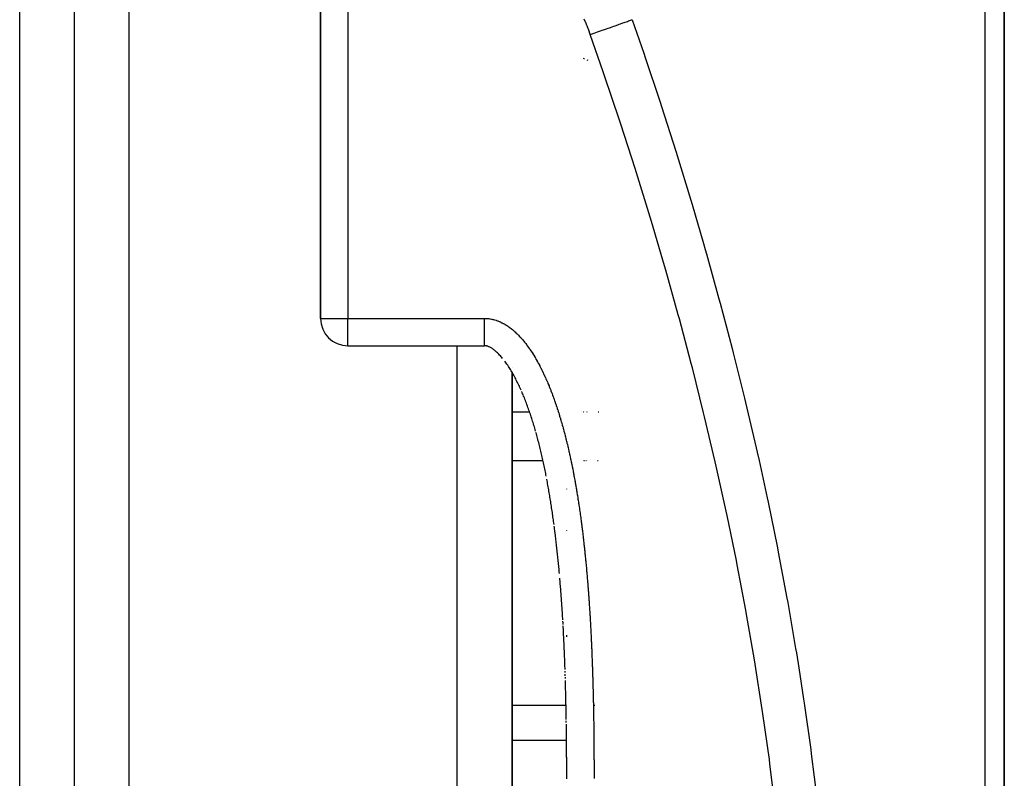
# Model space of a CAD drawing. Units: millimetres. Extents: x -392 to 622, y -427 to 427.
# Drawn here: x 34 to 70, y 298 to 326 of the extents above; entities that cross this region are included whole.
import ezdxf

# ---------------------------------------------------------------- set-up
doc = ezdxf.new("R2010")
doc.units = ezdxf.units.MM
doc.linetypes.add('DASHED', pattern=[9.652, 8.128, -1.524])
doc.layers.add('nevidi', color=4, linetype='DASHED')

msp = doc.modelspace()

# ---------------------------------------------------------------- linework, layer by layer
at = {"color": 2}
for p, q in [((45, 427), (45, 315.249)), ((45, 315.249), (45, 427)), ((36, 197), (36, 373)), ((70, 288.5), (70, 339.682)), ((70, 339.682), (70, 288.5)), ((54.639, 324.744), (54.62, 324.756)), ((54.645, 324.741), (54.644, 324.742)), ((54.787, 324.681), (54.754, 324.692)), ((46, 314.249), (51, 314.249)), ((52, 313.468), (52, 313.47)), ((52, 313.47), (52, 313.468)), ((52, 197), (52, 313.282)), ((52, 313.282), (52, 197)), ((52.412, 312.442), (52.394, 312.484)), ((53.253, 309.475), (53.243, 309.529)), ((54, 309.01), (54, 309.013)), ((54, 309.01), (54, 309.013)), ((53.572, 307.443), (53.566, 307.49)), ((54, 307.487), (54, 307.488)), ((54, 307.487), (54, 307.488)), ((54, 307.487), (54, 307.488)), ((53.734, 305.923), (53.729, 305.979)), ((54, 303.609), (54, 303.661)), ((53.941, 302.41), (53.939, 302.467)), ((53.944, 302.297), (53.943, 302.353)), ((53.948, 302.183), (53.946, 302.24)), ((53.951, 302.079), (53.95, 302.126)), ((53.984, 300.644), (53.983, 300.699)), ((53.985, 300.585), (53.984, 300.642)), ((53.986, 300.471), (53.986, 300.528)), ((54, 298.582), (54, 298.754)), ((54, 298.467), (54, 298.51))]:
    msp.add_line(p, q, dxfattribs=at)
for points in [[(51.657, 313.786), (51.629, 313.818), (51.602, 313.85), (51.575, 313.88), (51.547, 313.91), (51.52, 313.938), (51.493, 313.965), (51.466, 313.991), (51.439, 314.016), (51.413, 314.04), (51.386, 314.063), (51.36, 314.084), (51.334, 314.104), (51.308, 314.123), (51.283, 314.14), (51.259, 314.156), (51.235, 314.171), (51.212, 314.184), (51.19, 314.196), (51.169, 314.206), (51.148, 314.215), (51.129, 314.223), (51.111, 314.23), (51.094, 314.235), (51.077, 314.24), (51.062, 314.243), (51.047, 314.246), (51.034, 314.248), (51.02, 314.249), (51.007, 314.25), (51, 314.25)], [(52.334, 312.626), (52.313, 312.673), (52.291, 312.719), (52.27, 312.766), (52.248, 312.812), (52.226, 312.857), (52.204, 312.903), (52.181, 312.948), (52.158, 312.993), (52.135, 313.037), (52.112, 313.081), (52.089, 313.125), (52.065, 313.168), (52.041, 313.211), (52.017, 313.253), (51.993, 313.295), (51.968, 313.336), (51.943, 313.377), (51.918, 313.417), (51.893, 313.457), (51.868, 313.496), (51.842, 313.535), (51.816, 313.573), (51.79, 313.61), (51.763, 313.647), (51.737, 313.683)], [(52.393, 312.488), (52.374, 312.531), (52.354, 312.579)], [(52.863, 311.13), (52.848, 311.182), (52.832, 311.234), (52.817, 311.286), (52.801, 311.337), (52.786, 311.389), (52.77, 311.44), (52.754, 311.492), (52.737, 311.543), (52.721, 311.594), (52.704, 311.645), (52.688, 311.695), (52.671, 311.746), (52.654, 311.796), (52.636, 311.847), (52.619, 311.897), (52.601, 311.947), (52.583, 311.996), (52.565, 312.046), (52.547, 312.095), (52.529, 312.145), (52.51, 312.194), (52.491, 312.243), (52.472, 312.291), (52.453, 312.34), (52.434, 312.388), (52.414, 312.436)], [(53.253, 309.475), (53.242, 309.529), (53.232, 309.583), (53.221, 309.638), (53.209, 309.692), (53.198, 309.746), (53.187, 309.8), (53.175, 309.854), (53.164, 309.908), (53.152, 309.962), (53.14, 310.016), (53.128, 310.069), (53.116, 310.123), (53.104, 310.177), (53.092, 310.23), (53.08, 310.284), (53.067, 310.337), (53.054, 310.391), (53.042, 310.444), (53.029, 310.497), (53.016, 310.55), (53.002, 310.603), (52.989, 310.656), (52.976, 310.709), (52.962, 310.762), (52.948, 310.815), (52.934, 310.868), (52.92, 310.92), (52.906, 310.973), (52.892, 311.025), (52.877, 311.078)], [(53.293, 309.263), (53.284, 309.311), (53.274, 309.366)], [(53.538, 307.713), (53.53, 307.769), (53.523, 307.824), (53.515, 307.88), (53.507, 307.935), (53.499, 307.99), (53.491, 308.046), (53.483, 308.101), (53.475, 308.157), (53.467, 308.212), (53.459, 308.267), (53.45, 308.323), (53.442, 308.378), (53.433, 308.433), (53.425, 308.488), (53.416, 308.543), (53.407, 308.598), (53.398, 308.653), (53.389, 308.708), (53.38, 308.763), (53.371, 308.818), (53.362, 308.873), (53.352, 308.928), (53.343, 308.983), (53.333, 309.038), (53.324, 309.093), (53.314, 309.147), (53.304, 309.202), (53.294, 309.257)], [(53.565, 307.498), (53.559, 307.546), (53.552, 307.602), (53.545, 307.657)], [(53.73, 305.979), (53.724, 306.035), (53.719, 306.092), (53.714, 306.148), (53.708, 306.204), (53.703, 306.26), (53.697, 306.316), (53.692, 306.372), (53.686, 306.428), (53.68, 306.484), (53.674, 306.54), (53.669, 306.597), (53.663, 306.653), (53.657, 306.709), (53.651, 306.765), (53.645, 306.82), (53.638, 306.876), (53.632, 306.932), (53.626, 306.988), (53.619, 307.044), (53.613, 307.1), (53.606, 307.156), (53.6, 307.212), (53.593, 307.267), (53.587, 307.323), (53.58, 307.379), (53.573, 307.435)], [(53.858, 304.229), (53.855, 304.285), (53.851, 304.342), (53.848, 304.398), (53.844, 304.455), (53.841, 304.512), (53.837, 304.568), (53.833, 304.625), (53.83, 304.681), (53.826, 304.738), (53.822, 304.795), (53.818, 304.851), (53.814, 304.908), (53.81, 304.964), (53.806, 305.021), (53.802, 305.077), (53.798, 305.134), (53.794, 305.19), (53.789, 305.247), (53.785, 305.303), (53.781, 305.359), (53.776, 305.416), (53.772, 305.472), (53.767, 305.529), (53.763, 305.585), (53.758, 305.641), (53.754, 305.698), (53.749, 305.754)], [(53.868, 304.058), (53.865, 304.115), (53.861, 304.172)], [(53.882, 303.787), (53.88, 303.832), (53.877, 303.888), (53.874, 303.945), (53.871, 304.002)], [(53.939, 302.467), (53.937, 302.524), (53.935, 302.581), (53.933, 302.638), (53.93, 302.695), (53.928, 302.752), (53.926, 302.809), (53.924, 302.866), (53.921, 302.923), (53.919, 302.979), (53.917, 303.036), (53.914, 303.093), (53.912, 303.15), (53.909, 303.207), (53.907, 303.264), (53.904, 303.32), (53.902, 303.377), (53.899, 303.434), (53.896, 303.491), (53.894, 303.548), (53.891, 303.604), (53.888, 303.661), (53.885, 303.718), (53.883, 303.775)], [(53.983, 300.699), (53.982, 300.756), (53.981, 300.813), (53.98, 300.87), (53.979, 300.928), (53.978, 300.985), (53.977, 301.042), (53.975, 301.099), (53.974, 301.156), (53.973, 301.213), (53.972, 301.27), (53.97, 301.327), (53.969, 301.384), (53.968, 301.441), (53.966, 301.498), (53.965, 301.555), (53.964, 301.613), (53.962, 301.67), (53.961, 301.727), (53.959, 301.784), (53.958, 301.841), (53.956, 301.898), (53.954, 301.955), (53.953, 302.012)], [(53.99, 300.197), (53.989, 300.242), (53.989, 300.299), (53.988, 300.356), (53.987, 300.413)], [(54, 298.811), (54, 298.868), (54, 298.925), (53.999, 298.983), (53.999, 299.04), (53.999, 299.097), (53.999, 299.155), (53.998, 299.212), (53.998, 299.269), (53.998, 299.326), (53.997, 299.384), (53.997, 299.441), (53.996, 299.498), (53.996, 299.555), (53.995, 299.613), (53.995, 299.67), (53.995, 299.727), (53.994, 299.784), (53.994, 299.841), (53.993, 299.899), (53.992, 299.956), (53.992, 300.013), (53.991, 300.07), (53.991, 300.127), (53.99, 300.185)], [(53.994, 299.999), (53.994, 300.013), (53.994, 300.013)], [(54, 298.41), (54, 298.453), (54, 298.467), (54, 298.51), (54, 298.524), (54, 298.567), (54, 298.582), (54, 298.625), (54, 298.639), (54, 298.682), (54, 298.696), (54, 298.739), (54, 298.754), (54, 298.797), (54, 298.811), (54, 298.854), (53.999, 298.868), (53.999, 298.911), (53.999, 298.925), (53.999, 298.969), (53.999, 298.983), (53.999, 299.026), (53.999, 299.04), (53.999, 299.083), (53.999, 299.097), (53.999, 299.14), (53.999, 299.155), (53.999, 299.198), (53.998, 299.212), (53.998, 299.255), (53.998, 299.269), (53.998, 299.312), (53.998, 299.326), (53.998, 299.369), (53.998, 299.384), (53.998, 299.427), (53.997, 299.441), (53.997, 299.484), (53.997, 299.498), (53.997, 299.541), (53.997, 299.555), (53.997, 299.598), (53.997, 299.613), (53.996, 299.656), (53.996, 299.67), (53.996, 299.713), (53.996, 299.727), (53.996, 299.77), (53.995, 299.784), (53.995, 299.827), (53.995, 299.841)]]:
    msp.add_lwpolyline(points, dxfattribs=at)
msp.add_arc((46, 315.249), 1, 180, 270, dxfattribs=at)
at = {"layer": 'nevidi', "color": 7, "linetype": 'Continuous'}
for p, q in [((46, 427), (46, 315.249)), ((38, 195), (38, 375)), ((34, 203.5), (34, 366.5)), ((69.298, 288.486), (69.298, 341.057)), ((45, 315.249), (46, 315.249)), ((46, 315.249), (51, 315.249)), ((46, 314.249), (46, 315.249)), ((50, 195), (50, 314.249)), ((52, 311.828), (52.643, 311.828)), ((54.533, 311.828), (54.534, 311.828)), ((54.603, 311.828), (54.604, 311.828)), ((54.608, 311.828), (54.609, 311.828)), ((54.613, 311.828), (54.614, 311.828)), ((54.618, 311.828), (54.62, 311.828)), ((54.623, 311.828), (54.625, 311.828)), ((54.628, 311.828), (54.629, 311.828)), ((54.633, 311.828), (54.634, 311.828)), ((54.638, 311.828), (54.639, 311.828)), ((54.708, 311.828), (54.709, 311.828)), ((54.742, 311.828), (54.745, 311.828)), ((55.149, 311.828), (55.158, 311.828)), ((55.161, 311.828), (55.171, 311.828)), ((52, 310.055), (53.132, 310.055)), ((54.598, 310.055), (54.6, 310.055)), ((54.604, 310.055), (54.606, 310.055)), ((54.61, 310.055), (54.611, 310.055)), ((54.616, 310.055), (54.617, 310.055)), ((54.621, 310.055), (54.623, 310.055)), ((54.627, 310.055), (54.628, 310.055)), ((54.632, 310.055), (54.634, 310.055)), ((54.638, 310.055), (54.639, 310.055)), ((54.643, 310.055), (54.645, 310.055)), ((54.705, 310.055), (54.706, 310.055)), ((54.709, 310.055), (54.71, 310.055)), ((54.714, 310.055), (54.715, 310.055)), ((54.718, 310.055), (54.719, 310.055)), ((54.722, 310.055), (54.723, 310.055)), ((54.727, 310.055), (54.728, 310.055)), ((54.731, 310.055), (54.732, 310.055)), ((54.735, 310.055), (54.736, 310.055)), ((54.743, 310.055), (54.745, 310.055)), ((55.122, 310.055), (55.133, 310.055)), ((55.136, 310.055), (55.147, 310.055)), ((55.148, 310.055), (55.15, 310.055)), ((52, 301.109), (53.975, 301.109)), ((54.975, 301.109), (54.977, 301.109)), ((54.988, 301.109), (55.005, 301.109)), ((55.007, 301.109), (55.008, 301.109)), ((55.009, 301.109), (55.028, 301.109)), ((55.03, 301.109), (55.031, 301.109)), ((52, 299.826), (53.994, 299.826)), ((54.994, 299.826), (55.011, 299.826)), ((55.013, 299.826), (55.014, 299.826))]:
    msp.add_line(p, q, dxfattribs=at)
for points in [[(54.863, 325.634), (54.836, 325.71), (54.832, 325.72), (54.791, 325.831), (54.787, 325.841), (54.744, 325.951), (54.74, 325.961), (54.695, 326.07), (54.691, 326.081), (54.644, 326.189)], [(54.863, 325.634), (54.895, 325.645), (55.005, 325.684), (55.071, 325.707), (55.123, 325.725), (55.231, 325.763), (55.296, 325.786), (55.346, 325.804), (55.452, 325.841), (55.515, 325.863), (55.563, 325.88), (55.664, 325.916), (55.724, 325.937), (55.77, 325.953), (55.865, 325.986), (55.92, 326.006), (55.963, 326.021), (56.05, 326.052), (56.101, 326.069), (56.14, 326.083), (56.219, 326.111), (56.264, 326.127), (56.298, 326.139), (56.367, 326.163), (56.395, 326.173)], [(56.395, 326.173), (56.816, 324.947), (56.868, 324.794), (57.412, 323.158), (57.462, 323.004), (57.985, 321.365), (58.033, 321.211), (58.536, 319.567), (58.582, 319.413), (58.999, 317.989), (59.063, 317.766), (59.108, 317.611), (59.567, 315.959), (59.609, 315.804), (60.046, 314.148), (60.086, 313.992), (60.5, 312.333), (60.538, 312.176), (60.928, 310.512), (60.964, 310.355), (61.031, 310.056), (61.33, 308.686), (61.363, 308.529), (61.705, 306.856), (61.736, 306.699), (62.052, 305.02), (62.08, 304.863), (62.371, 303.18), (62.397, 303.021), (62.486, 302.467), (62.661, 301.331), (62.684, 301.175), (62.921, 299.48), (62.942, 299.323), (63.152, 297.623)], [(61.638, 297.288), (61.43, 298.961), (61.41, 299.119), (61.175, 300.788), (61.152, 300.946), (60.89, 302.61), (60.864, 302.767), (60.577, 304.427), (60.548, 304.583), (60.234, 306.239), (60.204, 306.395), (59.864, 308.046), (59.831, 308.202), (59.467, 309.849), (59.432, 310.004), (59.044, 311.647), (59.006, 311.802), (58.594, 313.44), (58.554, 313.595), (58.119, 315.23), (58.077, 315.384), (57.62, 317.015), (57.576, 317.169), (57.096, 318.796), (57.05, 318.95), (56.549, 320.574), (56.501, 320.727), (55.98, 322.347), (55.93, 322.5), (55.388, 324.117), (55.336, 324.27), (54.863, 325.634)], [(51, 315.249), (51.017, 315.249), (51.031, 315.249), (51.075, 315.247), (51.089, 315.246), (51.133, 315.242), (51.147, 315.241), (51.19, 315.235), (51.204, 315.233), (51.247, 315.225), (51.261, 315.222), (51.304, 315.213), (51.318, 315.21), (51.36, 315.198), (51.374, 315.194), (51.416, 315.182), (51.43, 315.177), (51.471, 315.162), (51.484, 315.157), (51.525, 315.141), (51.538, 315.136), (51.578, 315.118), (51.591, 315.112), (51.63, 315.093), (51.643, 315.087), (51.682, 315.067), (51.694, 315.06), (51.732, 315.038), (51.744, 315.031), (51.782, 315.008), (51.794, 315.001), (51.83, 314.977), (51.842, 314.969), (51.878, 314.944), (51.89, 314.936), (51.925, 314.91), (51.937, 314.902), (51.971, 314.875), (51.982, 314.866), (52.016, 314.839), (52.027, 314.83), (52.06, 314.802), (52.071, 314.792), (52.103, 314.764), (52.114, 314.754), (52.146, 314.725), (52.156, 314.715), (52.187, 314.685), (52.197, 314.675), (52.228, 314.644), (52.238, 314.634), (52.268, 314.603), (52.277, 314.592), (52.307, 314.561), (52.316, 314.55), (52.345, 314.518), (52.355, 314.507), (52.383, 314.474), (52.392, 314.464), (52.42, 314.43), (52.429, 314.419), (52.457, 314.386), (52.465, 314.374), (52.492, 314.34), (52.501, 314.329), (52.527, 314.294), (52.536, 314.283), (52.562, 314.248), (52.57, 314.237), (52.596, 314.201), (52.604, 314.19), (52.629, 314.154), (52.637, 314.142), (52.662, 314.107), (52.67, 314.095), (52.694, 314.059), (52.702, 314.047), (52.726, 314.01), (52.733, 313.998), (52.757, 313.962), (52.764, 313.95), (52.787, 313.913), (52.795, 313.901), (52.817, 313.864), (52.825, 313.851), (52.847, 313.814), (52.854, 313.802), (52.876, 313.764), (52.883, 313.752), (52.905, 313.714), (52.912, 313.702), (52.933, 313.664), (52.94, 313.651), (52.961, 313.613), (52.968, 313.6), (52.988, 313.562), (52.995, 313.549), (53.015, 313.511), (53.022, 313.498), (53.042, 313.46), (53.049, 313.447), (53.068, 313.408), (53.075, 313.395), (53.094, 313.357), (53.1, 313.344), (53.119, 313.305), (53.126, 313.292), (53.144, 313.253), (53.15, 313.24), (53.169, 313.201), (53.175, 313.188), (53.193, 313.148), (53.199, 313.135), (53.217, 313.096), (53.223, 313.083), (53.241, 313.043), (53.246, 313.03), (53.264, 312.99), (53.27, 312.977), (53.287, 312.938)], [(51, 314.25), (51, 314.254), (51, 314.257), (51, 314.262), (51, 314.275), (51, 314.283), (51, 314.289), (51, 314.31), (51, 314.324), (51, 314.332), (51, 314.361), (51, 314.382), (51, 314.389), (51, 314.425), (51, 314.453), (51, 314.459), (51, 314.502), (51, 314.538), (51, 314.541), (51, 314.59), (51, 314.635), (51, 314.635), (51, 314.689), (51, 314.738), (51, 314.743), (51, 314.797), (51, 314.85), (51, 314.858), (51, 314.912), (51, 314.967), (51, 314.981), (51, 315.032), (51, 315.089), (51, 315.108), (51, 315.155), (51, 315.213), (51, 315.237), (51, 315.249)], [(53.287, 312.938), (53.292, 312.925), (53.309, 312.885), (53.315, 312.872), (53.332, 312.832), (53.337, 312.819), (53.354, 312.779), (53.359, 312.765), (53.375, 312.725), (53.381, 312.712), (53.397, 312.672), (53.402, 312.659), (53.418, 312.618), (53.423, 312.605), (53.438, 312.565), (53.444, 312.551), (53.459, 312.511), (53.464, 312.498), (53.479, 312.457), (53.484, 312.444), (53.499, 312.403), (53.504, 312.39), (53.519, 312.349), (53.524, 312.336), (53.538, 312.295), (53.543, 312.282), (53.558, 312.241), (53.562, 312.228), (53.576, 312.187), (53.581, 312.173), (53.595, 312.132), (53.6, 312.119), (53.614, 312.078), (53.618, 312.064), (53.632, 312.023), (53.637, 312.01), (53.65, 311.969), (53.655, 311.955), (53.668, 311.914), (53.672, 311.9), (53.686, 311.859), (53.69, 311.846), (53.703, 311.804), (53.707, 311.791), (53.72, 311.749), (53.724, 311.735), (53.737, 311.694), (53.741, 311.68), (53.754, 311.639), (53.758, 311.625), (53.77, 311.584), (53.775, 311.57), (53.787, 311.528), (53.791, 311.515), (53.803, 311.473), (53.807, 311.459), (53.819, 311.418), (53.823, 311.404), (53.835, 311.362), (53.839, 311.348), (53.85, 311.307), (53.854, 311.293), (53.866, 311.251), (53.87, 311.237), (53.881, 311.195), (53.885, 311.182), (53.896, 311.14), (53.9, 311.126), (53.911, 311.084), (53.915, 311.07), (53.926, 311.028), (53.929, 311.015), (53.94, 310.972), (53.944, 310.959), (53.955, 310.917), (53.958, 310.903), (53.969, 310.861), (53.972, 310.847), (53.983, 310.805), (53.986, 310.791), (53.997, 310.749), (54, 310.735), (54.01, 310.693), (54.014, 310.679), (54.024, 310.637), (54.027, 310.623), (54.037, 310.581), (54.04, 310.567), (54.05, 310.525), (54.054, 310.511), (54.063, 310.469), (54.067, 310.455), (54.076, 310.412), (54.079, 310.398), (54.089, 310.356), (54.092, 310.342), (54.102, 310.3), (54.105, 310.286), (54.114, 310.243), (54.117, 310.23), (54.126, 310.187), (54.129, 310.174), (54.139, 310.131), (54.142, 310.117), (54.151, 310.075), (54.153, 310.061), (54.162, 310.018), (54.165, 310.004), (54.174, 309.962), (54.177, 309.948), (54.186, 309.905), (54.189, 309.891), (54.197, 309.849), (54.2, 309.835), (54.209, 309.792), (54.211, 309.778), (54.22, 309.736), (54.223, 309.722), (54.231, 309.679), (54.234, 309.665)], [(54.234, 309.665), (54.242, 309.623), (54.245, 309.609), (54.253, 309.566), (54.255, 309.552), (54.263, 309.509), (54.266, 309.495), (54.274, 309.453), (54.277, 309.439), (54.285, 309.396), (54.287, 309.382), (54.295, 309.339), (54.297, 309.325), (54.305, 309.283), (54.308, 309.269), (54.315, 309.226), (54.318, 309.212), (54.325, 309.169), (54.328, 309.155), (54.335, 309.112), (54.338, 309.098), (54.345, 309.055), (54.347, 309.041), (54.355, 308.999), (54.357, 308.985), (54.364, 308.942), (54.367, 308.928), (54.374, 308.885), (54.376, 308.871), (54.383, 308.828), (54.385, 308.814), (54.392, 308.771), (54.394, 308.757), (54.401, 308.714), (54.404, 308.7), (54.41, 308.657), (54.413, 308.643), (54.419, 308.6), (54.421, 308.586), (54.428, 308.543), (54.43, 308.529), (54.437, 308.486), (54.439, 308.472), (54.445, 308.429), (54.447, 308.415), (54.454, 308.372), (54.456, 308.358), (54.462, 308.315), (54.464, 308.301), (54.471, 308.258), (54.473, 308.244), (54.479, 308.201), (54.481, 308.187), (54.487, 308.144), (54.489, 308.13), (54.495, 308.087), (54.497, 308.073), (54.503, 308.03), (54.505, 308.016), (54.511, 307.973), (54.513, 307.959), (54.518, 307.916), (54.52, 307.902), (54.526, 307.859), (54.528, 307.845), (54.534, 307.802), (54.536, 307.787), (54.541, 307.744), (54.543, 307.73), (54.549, 307.687), (54.55, 307.673), (54.556, 307.63), (54.558, 307.616), (54.563, 307.573), (54.565, 307.559), (54.57, 307.516), (54.572, 307.501), (54.577, 307.458), (54.579, 307.444), (54.584, 307.401), (54.586, 307.387), (54.591, 307.344), (54.593, 307.33), (54.598, 307.287), (54.6, 307.273), (54.605, 307.229), (54.606, 307.215), (54.611, 307.172), (54.613, 307.158), (54.618, 307.115), (54.62, 307.101), (54.624, 307.058), (54.626, 307.044), (54.631, 307.001), (54.632, 306.986), (54.637, 306.943), (54.639, 306.929), (54.643, 306.886), (54.645, 306.872), (54.65, 306.829), (54.651, 306.814), (54.656, 306.771), (54.657, 306.757), (54.662, 306.714), (54.663, 306.7), (54.668, 306.657), (54.669, 306.642), (54.674, 306.599), (54.675, 306.585), (54.679, 306.542), (54.681, 306.528), (54.685, 306.485), (54.687, 306.47), (54.691, 306.427), (54.692, 306.413), (54.696, 306.37), (54.698, 306.356), (54.702, 306.313), (54.703, 306.298), (54.707, 306.255)], [(54.707, 306.255), (54.709, 306.241), (54.713, 306.198), (54.714, 306.184), (54.718, 306.141), (54.719, 306.126), (54.723, 306.083), (54.725, 306.069), (54.728, 306.026), (54.73, 306.011), (54.734, 305.968), (54.735, 305.954), (54.739, 305.911), (54.74, 305.897), (54.744, 305.853), (54.745, 305.839), (54.748, 305.796), (54.75, 305.782), (54.753, 305.739), (54.754, 305.724), (54.758, 305.681), (54.759, 305.667), (54.763, 305.624), (54.764, 305.61), (54.767, 305.566), (54.769, 305.552), (54.772, 305.509), (54.773, 305.495), (54.777, 305.451), (54.778, 305.437), (54.781, 305.394), (54.782, 305.38), (54.785, 305.336), (54.787, 305.322), (54.79, 305.279), (54.791, 305.265), (54.794, 305.221), (54.795, 305.207), (54.798, 305.164), (54.799, 305.15), (54.802, 305.107), (54.804, 305.092), (54.807, 305.049), (54.808, 305.035), (54.811, 304.991), (54.812, 304.977), (54.815, 304.934), (54.816, 304.92), (54.819, 304.876), (54.82, 304.862), (54.822, 304.819), (54.823, 304.805), (54.826, 304.761), (54.827, 304.747), (54.83, 304.704), (54.831, 304.69), (54.834, 304.646), (54.835, 304.632), (54.837, 304.589), (54.838, 304.574), (54.841, 304.531), (54.842, 304.517), (54.845, 304.474), (54.845, 304.459), (54.848, 304.416), (54.849, 304.402), (54.852, 304.359), (54.852, 304.344), (54.855, 304.301), (54.856, 304.287), (54.858, 304.244), (54.859, 304.229), (54.862, 304.186), (54.862, 304.172), (54.865, 304.128), (54.866, 304.114), (54.868, 304.071), (54.869, 304.057), (54.871, 304.013), (54.872, 303.999), (54.874, 303.956), (54.875, 303.941), (54.877, 303.898), (54.878, 303.884), (54.88, 303.841), (54.881, 303.826), (54.883, 303.783), (54.884, 303.769), (54.886, 303.725), (54.887, 303.711), (54.889, 303.668), (54.89, 303.654), (54.892, 303.61), (54.893, 303.596), (54.895, 303.553), (54.895, 303.539), (54.897, 303.495), (54.898, 303.481), (54.9, 303.438), (54.901, 303.423), (54.903, 303.38), (54.903, 303.366), (54.905, 303.322), (54.906, 303.308), (54.908, 303.265), (54.908, 303.251), (54.91, 303.207), (54.911, 303.193), (54.913, 303.15), (54.913, 303.136), (54.915, 303.092), (54.916, 303.078), (54.918, 303.035), (54.918, 303.02), (54.92, 302.977), (54.92, 302.963), (54.922, 302.919), (54.923, 302.905), (54.924, 302.862), (54.925, 302.847)], [(54.925, 302.847), (54.927, 302.804), (54.927, 302.79), (54.929, 302.746), (54.929, 302.732), (54.931, 302.689), (54.931, 302.675), (54.933, 302.631), (54.934, 302.617), (54.935, 302.574), (54.936, 302.56), (54.937, 302.516), (54.938, 302.502), (54.939, 302.459), (54.94, 302.444), (54.941, 302.401), (54.942, 302.387), (54.943, 302.343), (54.943, 302.329), (54.945, 302.286), (54.945, 302.271), (54.947, 302.228), (54.947, 302.214), (54.948, 302.17), (54.949, 302.156), (54.95, 302.113), (54.951, 302.099), (54.952, 302.055), (54.952, 302.041), (54.954, 301.998), (54.954, 301.983), (54.955, 301.94), (54.956, 301.926), (54.957, 301.882), (54.957, 301.868), (54.958, 301.825), (54.959, 301.81), (54.96, 301.767), (54.96, 301.753), (54.961, 301.71), (54.962, 301.695), (54.963, 301.652), (54.963, 301.638), (54.964, 301.594), (54.965, 301.58), (54.966, 301.537), (54.966, 301.522), (54.967, 301.479), (54.967, 301.465), (54.968, 301.421), (54.969, 301.407), (54.97, 301.364), (54.97, 301.349), (54.971, 301.306), (54.971, 301.292), (54.972, 301.248), (54.973, 301.234), (54.974, 301.191), (54.974, 301.177), (54.975, 301.133), (54.975, 301.119), (54.976, 301.076), (54.976, 301.061), (54.977, 301.018), (54.977, 301.004), (54.978, 300.96), (54.978, 300.946), (54.979, 300.903), (54.979, 300.889), (54.98, 300.845), (54.98, 300.831), (54.981, 300.787), (54.981, 300.773), (54.982, 300.73), (54.982, 300.716), (54.983, 300.672), (54.983, 300.658), (54.984, 300.615), (54.984, 300.6), (54.985, 300.557), (54.985, 300.543), (54.986, 300.499), (54.986, 300.485), (54.987, 300.442), (54.987, 300.427), (54.987, 300.384), (54.988, 300.37), (54.988, 300.326), (54.988, 300.312), (54.989, 300.269), (54.989, 300.255), (54.99, 300.211), (54.99, 300.197), (54.99, 300.153), (54.99, 300.139), (54.991, 300.096), (54.991, 300.082), (54.992, 300.038), (54.992, 300.024), (54.992, 299.98), (54.992, 299.966), (54.993, 299.923), (54.993, 299.909), (54.993, 299.865), (54.993, 299.851), (54.994, 299.808), (54.994, 299.793), (54.994, 299.75), (54.995, 299.736), (54.995, 299.692), (54.995, 299.678), (54.995, 299.635), (54.995, 299.62), (54.996, 299.577), (54.996, 299.563), (54.996, 299.519), (54.996, 299.505), (54.997, 299.462), (54.997, 299.448), (54.997, 299.404)], [(54.997, 299.404), (54.997, 299.39), (54.997, 299.346), (54.997, 299.332), (54.998, 299.289), (54.998, 299.275), (54.998, 299.231), (54.998, 299.217), (54.998, 299.173), (54.998, 299.159), (54.998, 299.116), (54.999, 299.102), (54.999, 299.058), (54.999, 299.044), (54.999, 299.001), (54.999, 298.986), (54.999, 298.943), (54.999, 298.929), (54.999, 298.885), (54.999, 298.871), (54.999, 298.828), (54.999, 298.813), (55, 298.77), (55, 298.756), (55, 298.712), (55, 298.698), (55, 298.655), (55, 298.64), (55, 298.597), (55, 298.583), (55, 298.539), (55, 298.525), (55, 298.482), (55, 298.467), (55, 298.424)]]:
    msp.add_lwpolyline(points, dxfattribs=at)

doc.saveas('drawing.dxf')
